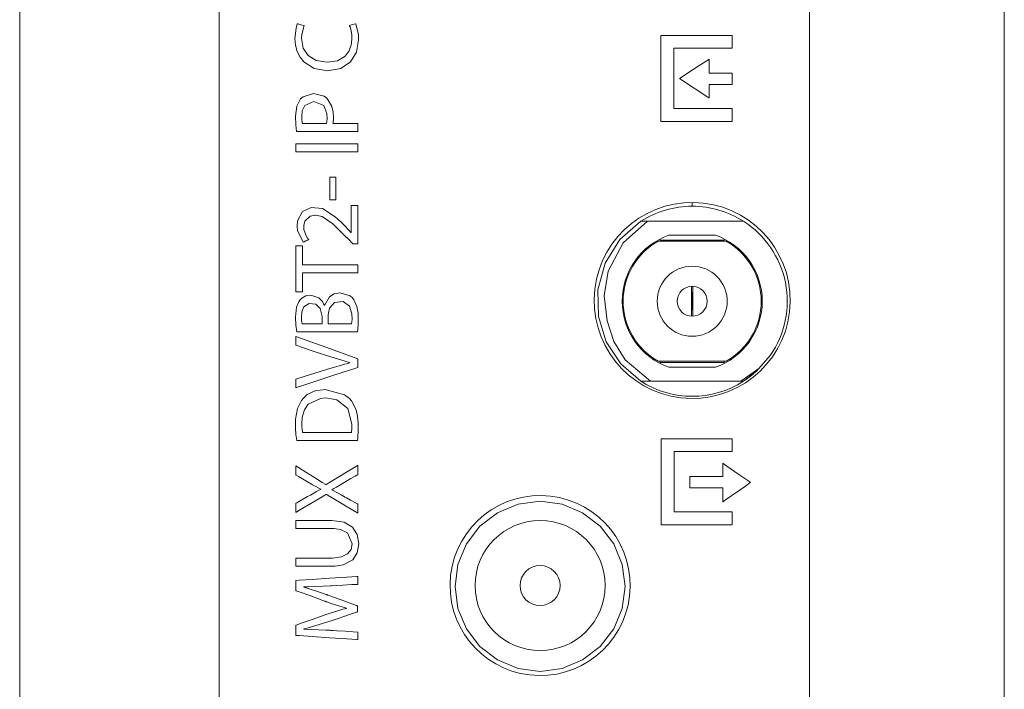
# Model space of a CAD drawing. Units: millimetres. Extents: x -25 to 25, y -109 to 109.
# Drawn here: x -25 to 24, y 44 to 77 of the extents above; entities that cross this region are included whole.
import ezdxf

# ---------------------------------------------------------------- set-up
doc = ezdxf.new("R2010")
doc.units = ezdxf.units.MM
doc.layers.add('Top$18', color=7, linetype='Continuous', true_color=0xffffff)

msp = doc.modelspace()

# ---------------------------------------------------------------- linework, layer by layer
at = {"layer": 'Top$18', "color": 7, "linetype": 'Continuous', "lineweight": 13}
for p, q in [((-24.721, 108.922), (-24.721, -108.578)), ((24.479, -108.578), (24.479, 108.922)), ((11.447, 67.332), (6.655, 67.332)), ((7.717, 66.632), (10.049, 66.632)), ((10.586, 66.332), (7.179, 66.332)), ((7.281, 66.387), (10.485, 66.387)), ((6.072, 65.332), (6.01, 65.332)), ((11.755, 65.332), (11.694, 65.332)), ((8.846, 62.583), (8.846, 64.081)), ((8.919, 64.081), (8.919, 62.583)), ((8.846, 63.78), (8.867, 63.777)), ((8.867, 63.777), (8.846, 63.777)), ((8.867, 63.777), (8.867, 62.888)), ((8.898, 63.777), (8.919, 63.78)), ((8.898, 63.777), (8.919, 63.777)), ((8.898, 62.888), (8.898, 63.777)), ((8.867, 62.888), (8.846, 62.888)), ((8.867, 62.888), (8.846, 62.885)), ((8.898, 62.888), (8.919, 62.888)), ((8.919, 62.885), (8.898, 62.888)), ((6.01, 61.332), (6.072, 61.332)), ((11.694, 61.332), (11.755, 61.332)), ((7.179, 60.332), (10.586, 60.332)), ((10.485, 60.276), (7.281, 60.276)), ((10.049, 60.032), (7.717, 60.032)), ((6.804, 59.332), (11.312, 59.332))]:
    msp.add_line(p, q, dxfattribs=at)
for points in [[(-14.758, -7.652), (-14.758, 5.157), (-14.758, 17.901), (-14.758, 30.42), (-14.758, 39.996), (-14.758, 49.257), (-14.758, 58.128), (-14.758, 66.53), (-14.758, 72.583), (-14.758, 78.284), (-14.758, 83.599), (-14.758, 88.493), (-14.758, 92.931), (-14.758, 96.813), (-14.758, 100.191), (-14.758, 103.032), (-14.758, 105.302), (-14.758, 106.623), (-14.758, 107.584), (-14.758, 108.171), (-14.758, 108.357), (-14.758, 108.367), (-14.758, 108.369), (-14.758, 108.37)], [(14.742, 80.481), (14.742, 75.06), (14.742, 69.287), (14.742, 63.196), (14.742, 53.612), (14.742, 43.498)], [(-10.921, 71.205), (-9.376, 71.205), (-8.313, 71.205), (-7.865, 71.205), (-7.832, 71.205), (-7.83, 71.205), (-7.83, 71.205), (-7.83, 71.205), (-7.83, 71.006), (-7.83, 70.869), (-7.83, 70.811), (-7.83, 70.807), (-7.83, 70.806), (-7.83, 70.806), (-7.83, 70.806), (-9.376, 70.806), (-10.438, 70.806), (-10.886, 70.806), (-10.919, 70.806), (-10.921, 70.806), (-10.921, 70.806), (-10.921, 70.806), (-10.921, 71.006), (-10.921, 71.188), (-10.921, 71.204), (-10.921, 71.205), (-10.921, 71.205), (-10.921, 71.205)], [(-9.22, 69.531), (-9.07, 69.531), (-8.968, 69.531), (-8.925, 69.531), (-8.922, 69.531), (-8.921, 69.531), (-8.921, 69.531), (-8.921, 69.531), (-8.921, 68.965), (-8.921, 68.576), (-8.921, 68.411), (-8.921, 68.399), (-8.921, 68.399), (-8.921, 68.399), (-8.921, 68.399), (-9.07, 68.399), (-9.173, 68.399), (-9.216, 68.399), (-9.219, 68.399), (-9.22, 68.399), (-9.22, 68.399), (-9.22, 68.399), (-9.22, 68.965), (-9.22, 69.483), (-9.22, 69.528), (-9.22, 69.531), (-9.22, 69.531), (-9.22, 69.531), (-9.22, 69.531)], [(-7.83, 66.206), (-7.83, 66.206), (-7.83, 66.206), (-7.832, 66.206), (-7.835, 66.206), (-7.846, 66.206), (-7.877, 66.206), (-7.954, 66.206), (-8.047, 66.206), (-8.071, 66.206), (-8.076, 66.206), (-8.077, 66.206), (-8.078, 66.206), (-8.078, 66.206), (-8.078, 66.206), (-8.078, 66.206), (-8.078, 66.206), (-8.078, 66.206), (-8.078, 66.206), (-8.078, 66.206), (-8.078, 66.207), (-8.078, 66.207), (-8.08, 66.209), (-8.084, 66.213), (-8.098, 66.227), (-8.136, 66.267), (-8.231, 66.365), (-8.347, 66.484), (-8.377, 66.514), (-8.383, 66.521), (-8.385, 66.522), (-8.385, 66.523), (-8.385, 66.523), (-8.385, 66.523), (-8.385, 66.523), (-9.078, 67.207), (-9.613, 67.564), (-9.944, 67.633), (-9.972, 67.632), (-10.213, 67.585), (-10.472, 67.335), (-10.524, 67.111), (-10.517, 66.918), (-10.403, 66.595), (-10.332, 66.482), (-10.3, 66.439), (-10.285, 66.422), (-10.279, 66.414), (-10.277, 66.411), (-10.275, 66.409), (-10.275, 66.409), (-10.275, 66.408), (-10.275, 66.408), (-10.275, 66.408), (-10.275, 66.408), (-10.275, 66.408), (-10.275, 66.408), (-10.275, 66.408), (-10.275, 66.408), (-10.275, 66.408), (-10.275, 66.408), (-10.277, 66.407), (-10.281, 66.405), (-10.293, 66.4), (-10.329, 66.384), (-10.417, 66.344), (-10.514, 66.3), (-10.556, 66.281), (-10.559, 66.28), (-10.559, 66.28), (-10.559, 66.28), (-10.559, 66.28), (-10.839, 66.876), (-10.86, 67.06), (-10.842, 67.347), (-10.588, 67.821), (-10.154, 68.024), (-9.597, 67.964), (-8.95, 67.55), (-8.648, 67.268), (-8.508, 67.127), (-8.445, 67.062), (-8.416, 67.032), (-8.404, 67.019), (-8.398, 67.014), (-8.396, 67.011), (-8.395, 67.01), (-8.394, 67.009), (-8.394, 67.009), (-8.394, 67.009), (-8.394, 67.009), (-8.394, 67.009), (-8.394, 67.009), (-8.393, 67.008), (-8.392, 67.007), (-8.389, 67.003), (-8.378, 66.992), (-8.348, 66.959), (-8.276, 66.881), (-8.176, 66.773), (-8.174, 66.771), (-8.174, 66.771), (-8.174, 66.771), (-8.174, 66.771), (-8.174, 66.771), (-8.172, 66.771), (-8.167, 66.771), (-8.165, 66.771), (-8.165, 66.771), (-8.165, 66.771), (-8.165, 66.771), (-8.165, 66.771), (-8.165, 66.789), (-8.165, 67.119), (-8.165, 67.634), (-8.165, 68.04), (-8.165, 68.107), (-8.165, 68.109), (-8.165, 68.11), (-8.164, 68.11), (-8.161, 68.11), (-8.15, 68.11), (-7.951, 68.11), (-7.833, 68.11), (-7.83, 68.11), (-7.83, 68.11), (-7.83, 68.11), (-7.83, 68.11), (-7.83, 68.11), (-7.83, 68.108), (-7.83, 68.078), (-7.83, 67.757), (-7.83, 67.236), (-7.83, 66.534), (-7.83, 66.277), (-7.83, 66.206)], [(8.883, 68.082), (8.883, 68.256)], [(6.321, 59.332), (5.314, 60.196), (4.586, 61.306), (4.194, 62.574), (4.167, 63.901), (4.534, 65.242), (5.273, 66.419), (6.321, 67.332)], [(6.655, 67.332), (5.437, 66.254), (4.684, 64.838), (4.479, 63.608), (4.631, 62.356)], [(6.634, 67.332), (6.458, 67.332), (6.321, 67.332)], [(-10.582, 64.748), (-10.582, 64.278), (-10.582, 63.955), (-10.582, 63.818), (-10.582, 63.809), (-10.582, 63.808), (-10.582, 63.808), (-10.751, 63.808), (-10.868, 63.808), (-10.917, 63.808), (-10.921, 63.808), (-10.921, 63.808), (-10.921, 63.808), (-10.921, 64.952), (-10.921, 65.739), (-10.921, 66.071), (-10.921, 66.095), (-10.921, 66.096), (-10.921, 66.096), (-10.751, 66.096), (-10.635, 66.096), (-10.585, 66.096), (-10.582, 66.096), (-10.582, 66.096), (-10.582, 66.096), (-10.582, 65.624), (-10.582, 65.299), (-10.582, 65.162), (-10.582, 65.153), (-10.582, 65.152), (-10.582, 65.152), (-9.206, 65.152), (-8.26, 65.152), (-7.861, 65.152), (-7.832, 65.152), (-7.83, 65.152), (-7.83, 65.152), (-7.83, 64.95), (-7.83, 64.811), (-7.83, 64.753), (-7.83, 64.748), (-7.83, 64.748), (-7.83, 64.748), (-9.206, 64.748), (-10.463, 64.748), (-10.574, 64.748), (-10.581, 64.748), (-10.581, 64.748), (-10.582, 64.748)], [(-9.614, 62.207), (-9.614, 62.388), (-9.614, 62.525), (-9.614, 62.56), (-9.614, 62.568), (-9.614, 62.569), (-9.614, 62.569), (-9.614, 62.57), (-9.614, 62.57), (-9.614, 62.57), (-9.699, 62.967), (-9.926, 63.194), (-10.258, 63.227), (-10.52, 63.051), (-10.615, 62.807), (-10.636, 62.528), (-10.632, 62.399), (-10.621, 62.275), (-10.614, 62.234), (-10.611, 62.219), (-10.61, 62.212), (-10.61, 62.209), (-10.609, 62.208), (-10.609, 62.208), (-10.609, 62.207), (-10.609, 62.207), (-10.609, 62.207), (-10.609, 62.207), (-10.609, 62.207), (-10.609, 62.207), (-10.609, 62.207), (-10.609, 62.207), (-10.609, 62.207), (-10.608, 62.207), (-10.607, 62.207), (-10.602, 62.207), (-10.587, 62.207), (-10.543, 62.207), (-10.419, 62.207), (-10.112, 62.207), (-9.657, 62.207), (-9.617, 62.207), (-9.614, 62.207), (-9.614, 62.207), (-9.614, 62.207), (-9.614, 62.207)], [(4.631, 62.356), (4.962, 61.325), (5.534, 60.407), (6.804, 59.332)], [(11.312, 59.332), (12.205, 59.978), (12.785, 60.623)], [(12.785, 60.623), (12.097, 59.834), (11.444, 59.332)], [(11.936, 59.693), (11.666, 59.483), (11.444, 59.332)], [(6.321, 59.332), (6.484, 59.33), (6.59, 59.33), (6.697, 59.33), (6.804, 59.332)], [(11.312, 59.332), (11.386, 59.332), (11.444, 59.332)], [(-10.921, 50.495), (-10.786, 50.495), (-10.447, 50.495), (-10.006, 50.495), (-9.318, 50.495), (-9.139, 50.495), (-9.101, 50.495), (-9.093, 50.495), (-9.092, 50.495), (-9.091, 50.495), (-9.091, 50.495), (-9.091, 50.495), (-9.091, 50.495), (-8.645, 50.549), (-8.338, 50.7), (-8.162, 50.928), (-8.105, 51.215), (-8.342, 51.763), (-8.695, 51.926), (-8.903, 51.959), (-9.006, 51.966), (-9.053, 51.967), (-9.074, 51.967), (-9.084, 51.967), (-9.088, 51.967), (-9.09, 51.967), (-9.091, 51.967), (-9.091, 51.967), (-9.091, 51.967), (-9.091, 51.967), (-9.091, 51.967), (-9.092, 51.967), (-9.092, 51.967), (-9.095, 51.967), (-9.103, 51.967), (-9.127, 51.967), (-9.2, 51.967), (-9.408, 51.967), (-9.931, 51.967), (-10.426, 51.967), (-10.801, 51.967), (-10.914, 51.967), (-10.92, 51.967), (-10.921, 51.967), (-10.921, 51.967), (-10.921, 51.968), (-10.921, 51.971), (-10.921, 51.984), (-10.921, 52.169), (-10.921, 52.353), (-10.921, 52.367), (-10.921, 52.37), (-10.921, 52.371), (-10.919, 52.371), (-10.914, 52.371), (-10.803, 52.371), (-10.306, 52.371), (-9.68, 52.371), (-9.247, 52.371), (-9.145, 52.371), (-9.124, 52.371), (-9.12, 52.371), (-9.119, 52.371), (-9.119, 52.371), (-9.119, 52.371), (-9.119, 52.371), (-8.509, 52.282), (-8.093, 52.037), (-7.855, 51.666), (-7.78, 51.201), (-7.851, 50.761), (-8.08, 50.409), (-8.552, 50.157), (-8.839, 50.104), (-8.981, 50.094), (-9.047, 50.092), (-9.077, 50.091), (-9.09, 50.091), (-9.096, 50.091), (-9.098, 50.091), (-9.1, 50.091), (-9.1, 50.091), (-9.1, 50.091), (-9.1, 50.091), (-9.1, 50.091), (-9.101, 50.091), (-9.101, 50.091), (-9.102, 50.091), (-9.105, 50.091), (-9.113, 50.091), (-9.14, 50.091), (-9.221, 50.091), (-9.449, 50.091), (-10.011, 50.091), (-10.637, 50.091), (-10.901, 50.091), (-10.92, 50.091), (-10.921, 50.091), (-10.921, 50.091), (-10.921, 50.091), (-10.921, 50.091), (-10.921, 50.091), (-10.921, 50.091), (-10.921, 50.091), (-10.921, 50.092), (-10.921, 50.092), (-10.921, 50.094), (-10.921, 50.1), (-10.921, 50.118), (-10.921, 50.168), (-10.921, 50.293), (-10.921, 50.477), (-10.921, 50.494), (-10.921, 50.495), (-10.921, 50.495), (-10.921, 50.495)]]:
    msp.add_lwpolyline(points, dxfattribs=at)
for points in [[(-7.931, 77.199), (-7.797, 76.648), (-7.784, 76.383), (-7.886, 75.777), (-8.186, 75.292), (-8.676, 74.972), (-9.348, 74.856), (-10.01, 74.973), (-10.523, 75.303), (-10.713, 75.538), (-10.854, 75.813), (-10.941, 76.125), (-10.971, 76.47), (-10.913, 76.984), (-10.868, 77.127), (-10.849, 77.174), (-10.84, 77.191), (-10.837, 77.198), (-10.835, 77.201), (-10.835, 77.203), (-10.834, 77.203), (-10.834, 77.204), (-10.834, 77.204), (-10.834, 77.204), (-10.834, 77.204), (-10.834, 77.204), (-10.834, 77.204), (-10.834, 77.204), (-10.834, 77.204), (-10.834, 77.204), (-10.833, 77.204), (-10.832, 77.203), (-10.827, 77.202), (-10.813, 77.197), (-10.772, 77.185), (-10.671, 77.156), (-10.522, 77.111), (-10.509, 77.108), (-10.509, 77.107), (-10.508, 77.107), (-10.508, 77.107), (-10.508, 77.107), (-10.508, 77.107), (-10.627, 76.668), (-10.637, 76.484), (-10.552, 75.99), (-10.304, 75.609), (-9.903, 75.364), (-9.362, 75.277), (-8.848, 75.357), (-8.457, 75.589), (-8.255, 75.857), (-8.141, 76.198), (-8.12, 76.511), (-8.128, 76.647), (-8.18, 76.933), (-8.215, 77.041), (-8.233, 77.085), (-8.241, 77.103), (-8.244, 77.111), (-8.246, 77.114), (-8.247, 77.115), (-8.247, 77.116), (-8.247, 77.116), (-8.247, 77.117), (-8.247, 77.117), (-8.247, 77.117), (-8.247, 77.117), (-8.247, 77.117), (-8.247, 77.117), (-8.247, 77.117), (-8.247, 77.117), (-8.246, 77.117), (-8.245, 77.117), (-8.24, 77.118), (-8.226, 77.122), (-8.187, 77.132), (-8.089, 77.158), (-7.944, 77.196), (-7.932, 77.199), (-7.931, 77.199), (-7.931, 77.199), (-7.931, 77.199)], [(7.32, 76.615), (10.007, 76.615), (10.858, 76.615), (10.872, 76.615), (10.872, 76.559), (10.872, 76.488), (10.872, 76.346), (10.872, 76.157), (10.872, 76.063), (10.872, 76.015), (10.872, 75.974), (10.866, 75.974), (10.362, 75.974), (8.094, 75.974), (8.023, 75.974), (7.971, 75.974), (7.971, 75.956), (7.971, 75.909), (7.971, 75.342), (7.971, 73.074), (7.971, 72.98), (7.971, 72.96), (7.975, 72.96), (8.046, 72.96), (8.613, 72.96), (10.628, 72.96), (10.796, 72.96), (10.859, 72.96), (10.871, 72.96), (10.872, 72.96), (10.872, 72.957), (10.872, 72.91), (10.872, 72.532), (10.872, 72.343), (10.872, 72.319), (10.872, 72.318), (10.865, 72.318), (10.833, 72.318), (10.077, 72.318), (9.07, 72.318), (7.558, 72.318), (7.345, 72.318), (7.32, 72.318), (7.32, 72.363), (7.32, 73.214), (7.32, 74.348), (7.32, 76.615)], [(10.882, 74.161), (9.787, 74.161), (9.742, 74.161), (9.736, 74.161), (9.731, 74.161), (9.731, 74.16), (9.731, 74.126), (9.731, 73.852), (9.731, 73.579), (9.731, 73.51), (9.731, 73.505), (9.731, 73.5), (9.731, 73.499), (9.721, 73.506), (9.619, 73.572), (8.395, 74.367), (8.293, 74.433), (8.25, 74.461), (8.246, 74.464), (8.245, 74.464), (8.255, 74.471), (8.274, 74.483), (8.503, 74.633), (9.318, 75.165), (9.661, 75.39), (9.726, 75.432), (9.731, 75.435), (9.731, 75.435), (9.731, 75.416), (9.731, 75.381), (9.731, 75.199), (9.731, 74.788), (9.731, 74.737), (9.731, 74.736), (9.747, 74.736), (9.815, 74.736), (10.362, 74.736), (10.636, 74.736), (10.773, 74.736), (10.876, 74.736), (10.882, 74.736), (10.882, 74.708), (10.882, 74.161)], [(-10.884, 71.811), (-10.926, 72.145), (-10.944, 72.576), (-10.877, 73.089), (-10.687, 73.443), (-10.563, 73.557), (-10.041, 73.714), (-9.512, 73.578), (-9.38, 73.475), (-9.301, 73.39), (-9.126, 73.07), (-9.057, 72.78), (-9.041, 72.509), (-9.043, 72.412), (-9.053, 72.294), (-9.06, 72.245), (-9.064, 72.225), (-9.066, 72.216), (-9.067, 72.212), (-9.068, 72.211), (-9.068, 72.21), (-9.068, 72.21), (-9.068, 72.21), (-9.068, 72.209), (-9.068, 72.209), (-9.068, 72.209), (-9.068, 72.209), (-9.068, 72.209), (-9.068, 72.209), (-9.067, 72.209), (-9.066, 72.209), (-9.06, 72.209), (-9.044, 72.209), (-8.995, 72.209), (-8.854, 72.209), (-8.5, 72.209), (-8.165, 72.209), (-7.911, 72.209), (-7.835, 72.209), (-7.83, 72.209), (-7.83, 72.209), (-7.83, 72.209), (-7.83, 72.206), (-7.83, 72.192), (-7.83, 72.01), (-7.83, 71.828), (-7.83, 71.814), (-7.83, 71.811), (-7.83, 71.811), (-7.83, 71.811), (-7.843, 71.811), (-8.03, 71.811), (-8.763, 71.811), (-9.712, 71.811), (-10.359, 71.811), (-10.79, 71.811), (-10.878, 71.811), (-10.884, 71.811), (-10.884, 71.811), (-10.884, 71.811), (-10.884, 71.811)], [(-9.394, 72.209), (-9.374, 72.317), (-9.363, 72.444), (-9.372, 72.711), (-9.532, 73.108), (-10.022, 73.315), (-10.478, 73.115), (-10.599, 72.853), (-10.628, 72.555), (-10.623, 72.423), (-10.61, 72.285), (-10.602, 72.239), (-10.598, 72.222), (-10.597, 72.215), (-10.596, 72.212), (-10.596, 72.21), (-10.595, 72.21), (-10.595, 72.21), (-10.595, 72.21), (-10.595, 72.209), (-10.595, 72.209), (-10.595, 72.209), (-10.595, 72.209), (-10.595, 72.209), (-10.595, 72.209), (-10.595, 72.209), (-10.594, 72.209), (-10.593, 72.209), (-10.587, 72.209), (-10.569, 72.209), (-10.516, 72.209), (-10.365, 72.209), (-9.995, 72.209), (-9.673, 72.209), (-9.446, 72.209), (-9.397, 72.209), (-9.394, 72.209), (-9.394, 72.209), (-9.394, 72.209), (-9.394, 72.209)], [(-10.88, 61.808), (-10.926, 62.133), (-10.944, 62.538), (-10.89, 63.039), (-10.774, 63.31), (-10.719, 63.386), (-10.618, 63.494), (-10.422, 63.604), (-10.174, 63.643), (-9.767, 63.504), (-9.593, 63.316), (-9.533, 63.211), (-9.511, 63.161), (-9.501, 63.138), (-9.498, 63.128), (-9.496, 63.123), (-9.495, 63.121), (-9.495, 63.121), (-9.495, 63.12), (-9.495, 63.12), (-9.495, 63.12), (-9.495, 63.12), (-9.495, 63.12), (-9.495, 63.12), (-9.495, 63.12), (-9.495, 63.12), (-9.494, 63.12), (-9.494, 63.12), (-9.493, 63.12), (-9.49, 63.12), (-9.487, 63.12), (-9.486, 63.12), (-9.486, 63.12), (-9.486, 63.12), (-9.486, 63.12), (-9.242, 63.549), (-9.015, 63.699), (-8.71, 63.757), (-8.215, 63.603), (-8.091, 63.496), (-8.022, 63.409), (-7.873, 63.07), (-7.816, 62.738), (-7.803, 62.379), (-7.808, 62.17), (-7.824, 61.944), (-7.832, 61.863), (-7.836, 61.832), (-7.838, 61.818), (-7.839, 61.813), (-7.839, 61.81), (-7.839, 61.809), (-7.839, 61.809), (-7.839, 61.809), (-7.839, 61.808), (-7.839, 61.808), (-7.839, 61.808), (-7.839, 61.808), (-7.839, 61.808), (-7.839, 61.808), (-7.84, 61.808), (-7.841, 61.808), (-7.846, 61.808), (-7.861, 61.808), (-7.905, 61.808), (-8.04, 61.808), (-8.421, 61.808), (-9.36, 61.808), (-10.175, 61.808), (-10.749, 61.808), (-10.871, 61.808), (-10.879, 61.808), (-10.88, 61.808), (-10.88, 61.808), (-10.88, 61.808)], [(-8.133, 62.207), (-8.121, 62.31), (-8.115, 62.441), (-8.122, 62.695), (-8.246, 63.094), (-8.56, 63.318), (-8.986, 63.272), (-9.234, 62.981), (-9.297, 62.746), (-9.309, 62.631), (-9.311, 62.579), (-9.311, 62.556), (-9.311, 62.546), (-9.311, 62.541), (-9.311, 62.539), (-9.311, 62.538), (-9.311, 62.538), (-9.311, 62.538), (-9.311, 62.538), (-9.311, 62.537), (-9.311, 62.537), (-9.311, 62.537), (-9.311, 62.537), (-9.311, 62.535), (-9.311, 62.53), (-9.311, 62.516), (-9.311, 62.474), (-9.311, 62.372), (-9.311, 62.259), (-9.311, 62.211), (-9.311, 62.208), (-9.311, 62.207), (-9.311, 62.207), (-9.311, 62.207), (-9.311, 62.207), (-9.311, 62.207), (-9.311, 62.207), (-9.311, 62.207), (-9.31, 62.207), (-9.309, 62.207), (-9.303, 62.207), (-9.286, 62.207), (-9.233, 62.207), (-9.086, 62.207), (-8.722, 62.207), (-8.406, 62.207), (-8.183, 62.207), (-8.136, 62.207), (-8.133, 62.207), (-8.133, 62.207), (-8.133, 62.207), (-8.133, 62.207)], [(-7.83, 60.02), (-7.836, 60.018), (-7.926, 59.989), (-9.016, 59.633), (-10.718, 59.077), (-10.908, 59.015), (-10.921, 59.011), (-10.921, 59.011), (-10.921, 59.012), (-10.921, 59.015), (-10.921, 59.029), (-10.921, 59.226), (-10.921, 59.423), (-10.921, 59.438), (-10.921, 59.441), (-10.921, 59.442), (-10.921, 59.442), (-10.915, 59.444), (-10.821, 59.474), (-9.398, 59.924), (-8.243, 60.254), (-8.243, 60.254), (-8.243, 60.254), (-8.243, 60.258), (-8.243, 60.261), (-8.243, 60.263), (-8.243, 60.263), (-8.243, 60.263), (-8.243, 60.263), (-9.394, 60.616), (-10.158, 60.877), (-10.921, 61.139), (-10.921, 61.139), (-10.921, 61.139), (-10.921, 61.352), (-10.921, 61.547), (-10.921, 61.564), (-10.921, 61.565), (-10.921, 61.565), (-10.921, 61.565), (-10.921, 61.565), (-9.376, 61.013), (-7.83, 60.46), (-7.83, 60.46), (-7.83, 60.46), (-7.83, 60.24), (-7.83, 60.039), (-7.83, 60.021), (-7.83, 60.02), (-7.83, 60.02)], [(-10.88, 56.379), (-10.916, 56.67), (-10.939, 56.995), (-10.938, 57.434), (-10.846, 57.966), (-10.648, 58.371), (-10.559, 58.479), (-10.349, 58.663), (-9.953, 58.849), (-9.449, 58.915), (-8.484, 58.661), (-8.247, 58.47), (-8.145, 58.353), (-7.916, 57.903), (-7.841, 57.593), (-7.805, 57.245), (-7.803, 56.995), (-7.807, 56.829), (-7.822, 56.564), (-7.831, 56.458), (-7.835, 56.413), (-7.838, 56.394), (-7.838, 56.385), (-7.839, 56.381), (-7.839, 56.38), (-7.839, 56.379), (-7.839, 56.379), (-7.839, 56.379), (-7.839, 56.379), (-7.839, 56.379), (-7.839, 56.379), (-7.839, 56.379), (-7.839, 56.379), (-7.84, 56.379), (-7.841, 56.379), (-7.846, 56.379), (-7.861, 56.379), (-7.905, 56.379), (-8.04, 56.379), (-8.421, 56.379), (-9.36, 56.379), (-10.175, 56.379), (-10.749, 56.379), (-10.871, 56.379), (-10.879, 56.379), (-10.88, 56.379), (-10.88, 56.379), (-10.88, 56.379)], [(-8.147, 56.777), (-8.127, 56.984), (-8.124, 57.092), (-8.124, 57.141), (-8.123, 57.164), (-8.123, 57.173), (-8.123, 57.178), (-8.123, 57.18), (-8.123, 57.18), (-8.123, 57.181), (-8.123, 57.181), (-8.123, 57.181), (-8.318, 57.972), (-8.878, 58.412), (-9.435, 58.497), (-9.696, 58.479), (-10.305, 58.19), (-10.498, 57.911), (-10.606, 57.542), (-10.627, 57.207), (-10.624, 57.1), (-10.607, 56.898), (-10.596, 56.827), (-10.591, 56.798), (-10.588, 56.786), (-10.587, 56.781), (-10.587, 56.779), (-10.587, 56.778), (-10.586, 56.778), (-10.586, 56.778), (-10.586, 56.778), (-10.586, 56.777), (-10.586, 56.777), (-10.586, 56.777), (-10.586, 56.777), (-10.586, 56.777), (-10.586, 56.777), (-10.586, 56.777), (-10.585, 56.777), (-10.581, 56.777), (-10.569, 56.777), (-10.533, 56.777), (-10.425, 56.777), (-10.12, 56.777), (-9.366, 56.777), (-8.712, 56.777), (-8.251, 56.777), (-8.154, 56.777), (-8.147, 56.777), (-8.147, 56.777), (-8.147, 56.777), (-8.147, 56.777)], [(7.329, 56.456), (10.016, 56.456), (10.867, 56.456), (10.881, 56.456), (10.881, 56.399), (10.881, 56.328), (10.881, 56.187), (10.881, 55.998), (10.881, 55.903), (10.881, 55.856), (10.881, 55.815), (10.874, 55.815), (10.37, 55.815), (8.103, 55.815), (7.997, 55.815), (7.979, 55.815), (7.979, 55.797), (7.979, 55.749), (7.979, 55.183), (7.979, 52.915), (7.979, 52.82), (7.979, 52.801), (7.983, 52.801), (8.054, 52.801), (8.621, 52.801), (10.637, 52.801), (10.804, 52.801), (10.867, 52.801), (10.879, 52.801), (10.881, 52.801), (10.881, 52.798), (10.881, 52.751), (10.881, 52.373), (10.881, 52.184), (10.881, 52.16), (10.881, 52.159), (10.874, 52.159), (10.842, 52.159), (10.086, 52.159), (9.079, 52.159), (7.567, 52.159), (7.354, 52.159), (7.329, 52.159), (7.329, 52.204), (7.329, 53.055), (7.329, 54.189), (7.329, 56.456)], [(-7.83, 54.663), (-7.83, 54.663), (-7.83, 54.663), (-7.83, 54.663), (-7.83, 54.663), (-7.83, 54.663), (-7.831, 54.663), (-7.835, 54.661), (-7.845, 54.655), (-7.875, 54.637), (-7.961, 54.588), (-8.172, 54.466), (-8.429, 54.318), (-8.495, 54.279), (-8.51, 54.271), (-8.513, 54.269), (-8.513, 54.269), (-8.513, 54.269), (-8.513, 54.269), (-8.513, 54.269), (-8.884, 54.046), (-9.02, 53.968), (-9.078, 53.936), (-9.103, 53.922), (-9.114, 53.916), (-9.119, 53.913), (-9.121, 53.912), (-9.122, 53.912), (-9.123, 53.912), (-9.123, 53.911), (-9.123, 53.911), (-9.123, 53.911), (-9.123, 53.911), (-9.123, 53.911), (-9.123, 53.911), (-9.123, 53.911), (-9.123, 53.911), (-9.123, 53.911), (-9.123, 53.91), (-9.123, 53.907), (-9.123, 53.903), (-9.123, 53.902), (-9.123, 53.902), (-9.123, 53.902), (-8.815, 53.743), (-8.655, 53.653), (-8.576, 53.607), (-8.539, 53.585), (-8.522, 53.575), (-8.514, 53.571), (-8.511, 53.569), (-8.51, 53.568), (-8.509, 53.568), (-8.509, 53.567), (-8.509, 53.567), (-8.509, 53.567), (-8.509, 53.567), (-8.508, 53.567), (-8.508, 53.567), (-8.507, 53.567), (-8.504, 53.565), (-8.495, 53.56), (-8.468, 53.545), (-8.391, 53.503), (-8.197, 53.397), (-7.874, 53.22), (-7.839, 53.201), (-7.83, 53.196), (-7.83, 53.196), (-7.83, 53.192), (-7.83, 53.053), (-7.83, 52.844), (-7.83, 52.745), (-7.83, 52.739), (-7.83, 52.737), (-7.83, 52.737), (-7.83, 52.737), (-7.83, 52.737), (-7.83, 52.737), (-7.882, 52.769), (-8.074, 52.885), (-8.518, 53.153), (-8.995, 53.441), (-9.305, 53.628), (-9.376, 53.671), (-9.39, 53.68), (-9.393, 53.681), (-9.394, 53.682), (-9.394, 53.682), (-9.394, 53.682), (-9.394, 53.682), (-9.394, 53.682), (-9.394, 53.682), (-9.394, 53.682), (-9.394, 53.682), (-9.394, 53.682), (-9.395, 53.681), (-9.396, 53.68), (-9.402, 53.677), (-9.418, 53.668), (-9.466, 53.639), (-9.608, 53.555), (-9.976, 53.336), (-10.683, 52.916), (-10.87, 52.804), (-10.921, 52.774), (-10.921, 52.774), (-10.921, 52.774), (-10.921, 52.774), (-10.921, 52.774), (-10.921, 52.774), (-10.921, 52.774), (-10.921, 52.775), (-10.921, 52.776), (-10.921, 52.781), (-10.921, 52.881), (-10.921, 53.093), (-10.921, 53.233), (-10.921, 53.237), (-10.921, 53.237), (-10.906, 53.246), (-10.874, 53.264), (-10.626, 53.403), (-10.336, 53.567), (-10.196, 53.645), (-9.891, 53.816), (-9.769, 53.881), (-9.716, 53.908), (-9.692, 53.92), (-9.682, 53.926), (-9.677, 53.928), (-9.675, 53.929), (-9.674, 53.929), (-9.674, 53.929), (-9.674, 53.93), (-9.674, 53.93), (-9.674, 53.93), (-9.674, 53.93), (-9.674, 53.93), (-9.674, 53.93), (-9.674, 53.93), (-9.674, 53.931), (-9.674, 53.932), (-9.674, 53.936), (-9.674, 53.941), (-9.674, 53.943), (-9.674, 53.943), (-9.674, 53.943), (-9.674, 53.943), (-9.96, 54.089), (-10.087, 54.16), (-10.147, 54.195), (-10.174, 54.21), (-10.187, 54.217), (-10.192, 54.221), (-10.194, 54.222), (-10.196, 54.223), (-10.196, 54.223), (-10.196, 54.223), (-10.196, 54.223), (-10.196, 54.223), (-10.196, 54.223), (-10.197, 54.223), (-10.197, 54.223), (-10.198, 54.224), (-10.202, 54.226), (-10.214, 54.233), (-10.249, 54.254), (-10.347, 54.311), (-10.586, 54.45), (-10.792, 54.57), (-10.913, 54.64), (-10.921, 54.645), (-10.921, 54.645), (-10.921, 54.645), (-10.921, 54.645), (-10.921, 54.645), (-10.921, 54.717), (-10.921, 54.943), (-10.921, 55.101), (-10.921, 55.104), (-10.921, 55.104), (-10.921, 55.104), (-10.921, 55.104), (-10.921, 55.103), (-10.782, 55.017), (-10.423, 54.793), (-9.983, 54.518), (-9.602, 54.279), (-9.419, 54.165), (-9.417, 54.164), (-9.416, 54.164), (-9.408, 54.169), (-9.183, 54.306), (-8.766, 54.559), (-8.304, 54.839), (-7.945, 55.057), (-7.843, 55.119), (-7.83, 55.127), (-7.83, 55.127), (-7.83, 55.127), (-7.83, 55.127), (-7.83, 55.127), (-7.83, 55.126), (-7.83, 55.125), (-7.83, 55.028), (-7.83, 54.795), (-7.83, 54.674), (-7.83, 54.664), (-7.83, 54.664), (-7.83, 54.663), (-7.83, 54.663), (-7.83, 54.663)], [(8.763, 54.576), (9.672, 54.576), (10.353, 54.576), (10.41, 54.576), (10.414, 54.576), (10.414, 54.657), (10.414, 54.742), (10.414, 55.197), (10.414, 55.234), (10.414, 55.238), (10.417, 55.235), (10.435, 55.223), (10.505, 55.174), (11.167, 54.712), (11.664, 54.366), (11.788, 54.279), (11.796, 54.274), (11.798, 54.273), (11.798, 54.272), (11.797, 54.272), (11.766, 54.25), (11.546, 54.096), (10.554, 53.4), (10.471, 53.342), (10.425, 53.309), (10.414, 53.302), (10.414, 53.303), (10.414, 53.308), (10.414, 53.535), (10.414, 53.939), (10.414, 53.973), (10.414, 53.998), (10.414, 54.001), (10.413, 54.001), (10.409, 54.001), (10.342, 54.001), (9.534, 54.001), (9.13, 54.001), (8.928, 54.001), (8.777, 54.001), (8.764, 54.001), (8.763, 54.001), (8.763, 54.038), (8.763, 54.576)], [(5.533, 49.082), (5.388, 47.981), (4.963, 46.956), (4.287, 46.076), (3.407, 45.401), (2.382, 44.976), (1.282, 44.832), (0.183, 44.976), (-0.842, 45.401), (-1.722, 46.076), (-2.398, 46.956), (-2.822, 47.982), (-2.967, 49.082), (-2.822, 50.182), (-2.398, 51.207), (-1.722, 52.087), (-0.842, 52.762), (0.183, 53.187), (1.283, 53.332), (2.382, 53.187), (3.407, 52.762), (4.288, 52.087), (4.963, 51.207), (5.388, 50.182), (5.533, 49.082)], [(-9.188, 49.105), (-9.955, 49.069), (-10.285, 49.06), (-10.421, 49.059), (-10.478, 49.059), (-10.503, 49.059), (-10.514, 49.059), (-10.518, 49.059), (-10.52, 49.059), (-10.521, 49.059), (-10.522, 49.059), (-10.522, 49.059), (-10.522, 49.059), (-10.522, 49.059), (-10.522, 49.059), (-10.522, 49.059), (-10.522, 49.059), (-10.522, 49.059), (-10.522, 49.059), (-10.522, 49.059), (-10.522, 49.057), (-10.522, 49.053), (-10.522, 49.048), (-10.522, 49.046), (-10.522, 49.046), (-10.522, 49.046), (-10.522, 49.046), (-9.889, 48.846), (-9.591, 48.743), (-9.456, 48.695), (-9.396, 48.673), (-9.369, 48.664), (-9.357, 48.659), (-9.352, 48.657), (-9.35, 48.657), (-9.349, 48.656), (-9.348, 48.656), (-9.348, 48.656), (-9.348, 48.656), (-9.348, 48.656), (-9.348, 48.656), (-9.347, 48.656), (-9.345, 48.655), (-9.338, 48.652), (-9.319, 48.645), (-9.259, 48.623), (-9.088, 48.561), (-8.66, 48.405), (-8.254, 48.258), (-7.947, 48.146), (-7.868, 48.117), (-7.852, 48.111), (-7.848, 48.11), (-7.848, 48.11), (-7.848, 48.108), (-7.848, 48.097), (-7.848, 47.959), (-7.848, 47.82), (-7.848, 47.81), (-7.848, 47.807), (-7.848, 47.807), (-7.858, 47.804), (-7.879, 47.797), (-7.945, 47.775), (-8.298, 47.655), (-8.756, 47.499), (-9.152, 47.365), (-9.321, 47.308), (-10.019, 47.085), (-10.305, 47.004), (-10.427, 46.973), (-10.481, 46.96), (-10.504, 46.954), (-10.514, 46.952), (-10.518, 46.951), (-10.52, 46.95), (-10.521, 46.95), (-10.522, 46.95), (-10.522, 46.95), (-10.522, 46.95), (-10.522, 46.95), (-10.522, 46.95), (-10.522, 46.95), (-10.522, 46.95), (-10.522, 46.95), (-10.522, 46.949), (-10.522, 46.948), (-10.522, 46.945), (-10.522, 46.941), (-10.522, 46.941), (-10.522, 46.941), (-10.522, 46.941), (-10.522, 46.941), (-10.522, 46.941), (-9.783, 46.914), (-9.429, 46.896), (-9.275, 46.888), (-9.208, 46.884), (-9.178, 46.882), (-9.165, 46.882), (-9.16, 46.881), (-9.157, 46.881), (-9.156, 46.881), (-9.156, 46.881), (-9.155, 46.881), (-9.155, 46.881), (-9.155, 46.881), (-9.155, 46.881), (-9.154, 46.881), (-9.152, 46.881), (-9.145, 46.88), (-9.124, 46.879), (-9.059, 46.875), (-8.879, 46.864), (-8.443, 46.837), (-8.066, 46.813), (-7.845, 46.799), (-7.83, 46.798), (-7.83, 46.798), (-7.83, 46.798), (-7.83, 46.798), (-7.83, 46.739), (-7.83, 46.491), (-7.83, 46.418), (-7.83, 46.418), (-7.83, 46.418), (-7.83, 46.418), (-7.83, 46.418), (-7.83, 46.418), (-7.831, 46.418), (-7.839, 46.418), (-7.874, 46.421), (-8.377, 46.456), (-9.217, 46.515), (-10.107, 46.577), (-10.759, 46.622), (-10.921, 46.633), (-10.921, 46.634), (-10.921, 46.655), (-10.921, 46.87), (-10.921, 47.102), (-10.921, 47.142), (-10.921, 47.142), (-10.904, 47.148), (-10.604, 47.254), (-10.104, 47.431), (-9.634, 47.597), (-9.426, 47.67), (-8.821, 47.863), (-8.574, 47.933), (-8.467, 47.961), (-8.421, 47.973), (-8.401, 47.978), (-8.392, 47.98), (-8.388, 47.981), (-8.386, 47.981), (-8.386, 47.981), (-8.385, 47.982), (-8.385, 47.982), (-8.385, 47.982), (-8.385, 47.982), (-8.385, 47.982), (-8.385, 47.982), (-8.385, 47.982), (-8.385, 47.982), (-8.385, 47.982), (-8.385, 47.983), (-8.385, 47.984), (-8.385, 47.989), (-8.385, 47.993), (-8.385, 47.995), (-8.385, 47.995), (-8.385, 47.995), (-8.385, 47.995), (-8.939, 48.156), (-9.205, 48.244), (-9.327, 48.287), (-9.382, 48.306), (-9.407, 48.314), (-9.418, 48.318), (-9.422, 48.32), (-9.424, 48.321), (-9.425, 48.321), (-9.426, 48.321), (-9.426, 48.321), (-9.426, 48.321), (-9.426, 48.321), (-9.426, 48.321), (-9.427, 48.322), (-9.43, 48.323), (-9.438, 48.325), (-9.462, 48.334), (-9.534, 48.361), (-9.738, 48.436), (-10.23, 48.617), (-10.655, 48.774), (-10.904, 48.865), (-10.921, 48.871), (-10.921, 48.872), (-10.921, 48.911), (-10.921, 49.144), (-10.921, 49.359), (-10.921, 49.378), (-10.921, 49.38), (-10.921, 49.381), (-10.917, 49.381), (-10.759, 49.391), (-10.107, 49.431), (-9.217, 49.487), (-8.377, 49.539), (-7.874, 49.57), (-7.834, 49.573), (-7.831, 49.573), (-7.83, 49.573), (-7.83, 49.573), (-7.83, 49.573), (-7.83, 49.573), (-7.83, 49.573), (-7.83, 49.498), (-7.83, 49.244), (-7.83, 49.184), (-7.83, 49.183), (-7.83, 49.183), (-7.83, 49.183), (-7.845, 49.182), (-8.118, 49.167), (-8.572, 49.141), (-8.906, 49.121), (-9.136, 49.108), (-9.184, 49.105), (-9.187, 49.105), (-9.188, 49.105)]]:
    msp.add_lwpolyline(points, close=True, dxfattribs=at)
at = {"layer": 'Top$18', "color": 7, "linetype": 'Continuous', "lineweight": 13, "extrusion": (0, 0, -1)}
for centre, radius in [((-8.883, 63.332), 1.75), ((-1.283, 49.123), 1)]:
    msp.add_circle(centre, radius, dxfattribs=at)
at = {"layer": 'Top$18', "color": 7, "linetype": 'Continuous', "lineweight": 13}
msp.add_circle((1.283, 49.123), 3.25, dxfattribs=at)
at = {"layer": 'Top$18', "color": 7, "linetype": 'Continuous', "lineweight": 13, "extrusion": (0, 0, -1)}
for centre, radius, start, end in [((-8.883, 63.332), 4.75, 57.3631, 90), ((-8.883, 63.332), 4.75, 90, 122.6369), ((-8.883, 63.332), 4.75, 122.66, 214.7651), ((-8.883, 63.332), 3.5, 289.463, 70.537), ((-7.133, 66.363), 0.15, 151.2279, 191.9632), ((-8.883, 63.332), 3.5, 109.463, 250.537), ((-10.633, 66.363), 0.15, 348.0368, 28.7722), ((-8.883, 63.332), 3.45, 0, 60.4082), ((-7.133, 66.363), 0.15, 309.3672, 328.7722), ((-8.883, 63.332), 3.45, 119.5918, 240.4082), ((-10.633, 66.363), 0.15, 211.2279, 230.6357), ((-5.383, 63.332), 0.15, 90.6134, 110.634), ((-12.383, 63.332), 0.15, 69.3632, 89.3866), ((-5.383, 63.332), 0.15, 249.3668, 268.7722), ((-8.883, 63.332), 3.45, 299.5918, 0), ((-12.383, 63.332), 0.15, 271.2278, 290.636), ((-7.133, 60.3), 0.15, 31.2279, 50.6328), ((-7.133, 60.3), 0.15, 168.037, 208.7721), ((-10.633, 60.3), 0.15, 331.2278, 11.963), ((-10.633, 60.3), 0.15, 129.3663, 148.7721), ((-8.883, 63.332), 4.75, 237.3631, 302.6369)]:
    msp.add_arc(centre, radius, start, end, dxfattribs=at)
at = {"layer": 'Top$18', "color": 7, "linetype": 'Continuous', "lineweight": 13}
for start, end in [(270, 180), (180, 270)]:
    msp.add_arc((8.883, 63.332), 0.75, start, end, dxfattribs=at)
for centre, major_axis in [((8.883, 63.373), (-4.867, 0.567)), ((1.283, 49.123), (0.52, 4.47)), ((1.283, 49.123), (0.52, 4.47))]:
    msp.add_ellipse(centre, major_axis=major_axis, ratio=0.99999, dxfattribs=at)

doc.saveas('drawing.dxf')
